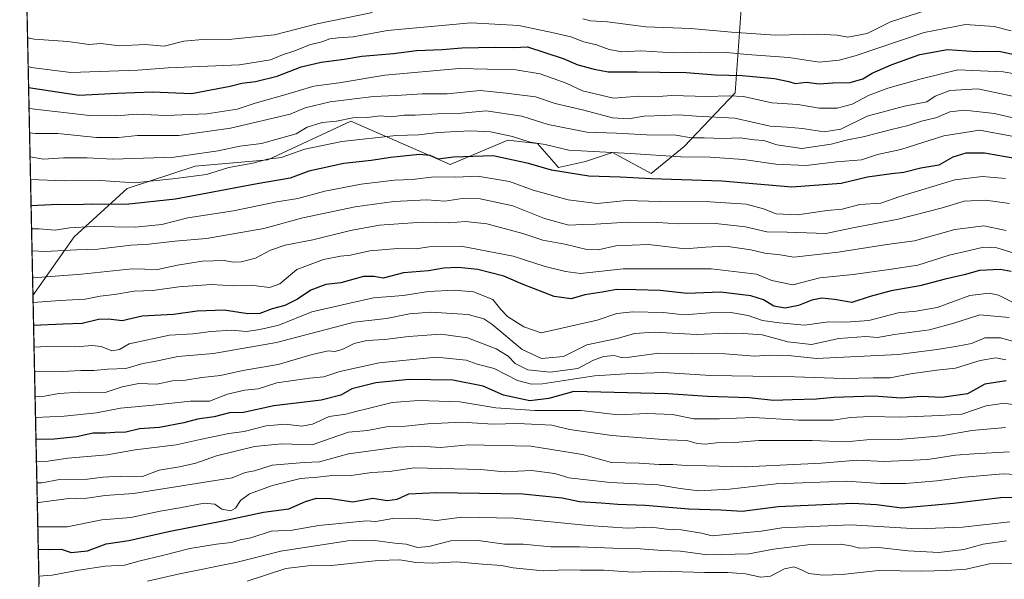
# Model space of a CAD drawing. Units: metres. Extents: x 645166 to 648647, y 4720700 to 4723086.
# Drawn here: x 645175 to 645485, y 4722260 to 4722436 of the extents above; entities that cross this region are included whole.
import ezdxf

# ---------------------------------------------------------------- set-up
doc = ezdxf.new("R2010")
doc.units = ezdxf.units.M
doc.header["$MEASUREMENT"] = 0
for name, color, linetype, lineweight in [('Arbolado forestal CxS', 92, 'Continuous', 0), ('Curva de nivel maestra', 36, 'Continuous', 30), ('Curva de nivel normal', 36, 'Continuous', 0), ('Municipio CxS', 142, 'Continuous', 0)]:
    doc.layers.add(name, color=color, linetype=linetype, lineweight=lineweight)

# ---------------------------------------------------------------- blocks, each defined once
blk = doc.blocks.new('*U159')
at = {"layer": 'Arbolado forestal CxS', "color": 92, "linetype": 'Continuous', "lineweight": 0}
for points in [[(645191.02, 4722494.8, 1072.48), (645176.41, 4722498.24, 1072.63), (645175.35, 4722549.11, 1101.58), (645187.8, 4722537.71, 1098.17), (645197.61, 4722527.72, 1092.97), (645201.37, 4722510.79, 1077.52), (645191.02, 4722494.8, 1072.48)], [(645179.53, 4722349.65, 979.1), (645176.68, 4722485.45, 1064.83), (645191.96, 4722481.63, 1063.29), (645209.83, 4722472.22, 1058.6), (645225.82, 4722473.16, 1060.12), (645234.28, 4722491.98, 1068.57), (645244.62, 4722496.68, 1068.67), (645273.3, 4722488.68, 1062.06), (645280.82, 4722494.33, 1067.38), (645296.34, 4722491.98, 1065.27), (645316.08, 4722476.93, 1054.17), (645332.54, 4722477.4, 1055.93), (645341, 4722469.87, 1052.63), (645345.23, 4722453.41, 1042.68), (645351.35, 4722439.77, 1034.9), (645364.51, 4722450.12, 1043.31), (645378.61, 4722448.24, 1043.32), (645394.6, 4722443.53, 1040.64), (645402.12, 4722439.77, 1038.12), (645400.24, 4722413.43, 1018.49), (645384.26, 4722396.5, 1004.7), (645373.91, 4722388.04, 998.61), (645361.69, 4722394.62, 1002.79), (645353.23, 4722391.8, 1000.88), (645344.76, 4722389.92, 999.3), (645338.18, 4722397.44, 1003.42), (645337.14, 4722397.55, 1003.32), (645328.82, 4722398.46, 1002.27), (645310.63, 4722390.89, 995.28), (645299.14, 4722395.9, 998.88), (645279.41, 4722404.5, 1006.19), (645253.38, 4722392.28, 1001.49), (645230.56, 4722390.29, 1003.92), (645209.18, 4722383.27, 1001.01), (645192.49, 4722368.12, 990.35), (645179.53, 4722349.65, 979.1)]]:
    blk.add_polyline3d(points, close=True, dxfattribs=at)
blk = doc.blocks.new('*U165')
at = {"layer": 'Arbolado forestal CxS', "color": 92, "linetype": 'Continuous', "lineweight": 0}
for points in [[(645176.41, 4722498.24, 1072.63), (645191.02, 4722494.8, 1072.48), (645201.37, 4722510.79, 1077.52), (645197.61, 4722527.72, 1092.97)], [(645176.68, 4722485.45, 1064.83), (645191.96, 4722481.63, 1063.29), (645209.83, 4722472.22, 1058.6), (645225.82, 4722473.16, 1060.12), (645234.28, 4722491.98, 1068.57), (645244.62, 4722496.68, 1068.67), (645273.3, 4722488.68, 1062.06), (645280.82, 4722494.33, 1067.38), (645296.34, 4722491.98, 1065.27), (645316.08, 4722476.93, 1054.17), (645332.54, 4722477.4, 1055.93), (645341, 4722469.87, 1052.63), (645345.23, 4722453.41, 1042.68), (645351.35, 4722439.77, 1034.9), (645364.51, 4722450.12, 1043.31), (645378.61, 4722448.24, 1043.32), (645394.6, 4722443.53, 1040.64), (645402.12, 4722439.77, 1038.12), (645400.24, 4722413.43, 1018.49), (645384.26, 4722396.5, 1004.7), (645373.91, 4722388.04, 998.61), (645361.69, 4722394.62, 1002.79), (645353.23, 4722391.8, 1000.88), (645344.76, 4722389.92, 999.3), (645338.18, 4722397.44, 1003.42), (645337.14, 4722397.55, 1003.32), (645328.82, 4722398.46, 1002.27), (645310.63, 4722390.89, 995.28), (645299.14, 4722395.9, 998.88), (645279.41, 4722404.5, 1006.19), (645253.38, 4722392.28, 1001.49), (645230.56, 4722390.29, 1003.92), (645209.18, 4722383.27, 1001.01), (645192.49, 4722368.12, 990.35), (645179.53, 4722349.65, 979.1)]]:
    blk.add_polyline3d(points, dxfattribs=at)
blk = doc.blocks.new('*U173')
at = {"layer": 'Arbolado forestal CxS', "color": 92, "linetype": 'Continuous', "lineweight": 0}
for points in [[(645176.41, 4722498.24, 1072.63), (645191.02, 4722494.8, 1072.48), (645201.37, 4722510.79, 1077.52), (645197.61, 4722527.72, 1092.97)], [(645176.68, 4722485.45, 1064.83), (645191.96, 4722481.63, 1063.29), (645209.83, 4722472.22, 1058.6), (645225.82, 4722473.16, 1060.12), (645234.28, 4722491.98, 1068.57), (645244.62, 4722496.68, 1068.67), (645273.3, 4722488.68, 1062.06), (645280.82, 4722494.33, 1067.38), (645296.34, 4722491.98, 1065.27), (645316.08, 4722476.93, 1054.17), (645332.54, 4722477.4, 1055.93), (645341, 4722469.87, 1052.63), (645345.23, 4722453.41, 1042.68), (645351.35, 4722439.77, 1034.9), (645364.51, 4722450.12, 1043.31), (645378.61, 4722448.24, 1043.32), (645394.6, 4722443.53, 1040.64), (645402.12, 4722439.77, 1038.12), (645400.24, 4722413.43, 1018.49), (645384.26, 4722396.5, 1004.7), (645373.91, 4722388.04, 998.61), (645361.69, 4722394.62, 1002.79), (645353.23, 4722391.8, 1000.88), (645344.76, 4722389.92, 999.3), (645338.18, 4722397.44, 1003.42), (645337.14, 4722397.55, 1003.32), (645328.82, 4722398.46, 1002.27), (645310.63, 4722390.89, 995.28), (645299.14, 4722395.9, 998.88), (645279.41, 4722404.5, 1006.19), (645253.38, 4722392.28, 1001.49), (645230.56, 4722390.29, 1003.92), (645209.18, 4722383.27, 1001.01), (645192.49, 4722368.12, 990.35), (645179.53, 4722349.65, 979.1)]]:
    blk.add_polyline3d(points, dxfattribs=at)
blk = doc.blocks.new('*U177')
at = {"layer": 'Curva de nivel normal', "color": 36, "linetype": 'Continuous', "lineweight": 0}
blk.add_polyline3d([(645485.27, 4722386.42, 995), (645478.06, 4722387.12, 995), (645469.34, 4722386.04, 995), (645452, 4722380.75, 995), (645446.08, 4722378.66, 995), (645439.44, 4722378.25, 995), (645433.89, 4722376.79, 995), (645429.16, 4722376.35, 995), (645419.84, 4722375.02, 995), (645413.16, 4722375.32, 995), (645409.17, 4722376.92, 995), (645403.75, 4722378.37, 995), (645392.39, 4722379.13, 995), (645376.48, 4722379.22, 995), (645366.16, 4722379.57, 995), (645356.84, 4722378.64, 995), (645347.74, 4722379.76, 995), (645336.76, 4722382.78, 995), (645329.35, 4722385.51, 995), (645319.29, 4722387.18, 995), (645312.41, 4722386.89, 995), (645305.6, 4722386.94, 995), (645298.81, 4722386.1, 995), (645293.22, 4722385.93, 995), (645282.66, 4722384.71, 995), (645271.23, 4722382.44, 995), (645262.83, 4722380.15, 995), (645256.18, 4722379.08, 995), (645242.57, 4722376.29, 995), (645228.25, 4722374.13, 995), (645220.08, 4722372.03, 995), (645211.6, 4722371.1, 995), (645198.42, 4722371.36, 995), (645191, 4722370.89, 995), (645186.46, 4722370.22, 995), (645181.44, 4722370.66, 995), (645179.09, 4722370.6, 995)], dxfattribs=at)
blk = doc.blocks.new('*U179')
at = {"layer": 'Curva de nivel normal', "color": 36, "linetype": 'Continuous', "lineweight": 0}
blk.add_polyline3d([(645178.76, 4722386.14, 1005), (645189.33, 4722385.72, 1005), (645200.67, 4722385.84, 1005), (645211.42, 4722385.05, 1005), (645224.31, 4722386.43, 1005), (645234.07, 4722387.72, 1005), (645241.1, 4722389.92, 1005), (645248.62, 4722391.24, 1005), (645253.29, 4722392.58, 1005), (645257.51, 4722393.07, 1005), (645265.02, 4722395.7, 1005), (645276.67, 4722398.1, 1005), (645293.67, 4722399.98, 1005), (645300.78, 4722400.16, 1005), (645306.79, 4722400.87, 1005), (645317.12, 4722401.39, 1005), (645323.34, 4722401.15, 1005), (645330.22, 4722399.62, 1005), (645335.86, 4722397.92, 1005), (645340.55, 4722397.15, 1005), (645348, 4722395.38, 1005), (645367.34, 4722394.3, 1005), (645383.17, 4722393.27, 1005), (645392.4, 4722393.14, 1005), (645402.85, 4722392.47, 1005), (645413.05, 4722391, 1005), (645422.54, 4722390.5, 1005), (645432.08, 4722391.64, 1005), (645439.95, 4722392.35, 1005), (645445, 4722394, 1005), (645452.37, 4722395.54, 1005), (645465.82, 4722399.82, 1005), (645477.11, 4722401.64, 1005), (645488.36, 4722399.55, 1005)], dxfattribs=at)
blk = doc.blocks.new('*U180')
at = {"layer": 'Curva de nivel normal', "color": 36, "linetype": 'Continuous', "lineweight": 0}
blk.add_polyline3d([(645178.61, 4722393.23, 1010), (645182.8, 4722392.55, 1010), (645189.11, 4722392.92, 1010), (645196.53, 4722392.94, 1010), (645204.59, 4722392.54, 1010), (645223.92, 4722393.2, 1010), (645237.75, 4722395.15, 1010), (645244.54, 4722396.63, 1010), (645251.35, 4722397.42, 1010), (645262.28, 4722400.48, 1010), (645265.67, 4722402.6, 1010), (645270.4, 4722404.02, 1010), (645274.92, 4722404.52, 1010), (645280.04, 4722405.52, 1010), (645284.63, 4722405.68, 1010), (645288.67, 4722406.14, 1010), (645292.11, 4722405.8, 1010), (645296.19, 4722406.36, 1010), (645299.67, 4722406.35, 1010), (645306.67, 4722406.8, 1010), (645314.34, 4722407.01, 1010), (645322, 4722407.68, 1010), (645333.21, 4722406.07, 1010), (645341.52, 4722403.45, 1010), (645353.67, 4722401.07, 1010), (645362.97, 4722400.72, 1010), (645372.42, 4722400.18, 1010), (645381.61, 4722400.06, 1010), (645386.54, 4722399.2, 1010), (645390.48, 4722399.25, 1010), (645396.42, 4722398.98, 1010), (645401.87, 4722399.22, 1010), (645406.29, 4722398.58, 1010), (645409.27, 4722398.37, 1010), (645413.4, 4722397.08, 1010), (645421.18, 4722395.9, 1010), (645430.44, 4722397.22, 1010), (645435.2, 4722398.48, 1010), (645440.54, 4722399.5, 1010), (645449.42, 4722401.85, 1010), (645454.66, 4722403.1, 1010), (645458.85, 4722404.5, 1010), (645463.62, 4722405.64, 1010), (645467.8, 4722407.38, 1010), (645472.35, 4722407.97, 1010), (645481.79, 4722406.86, 1010), (645489.36, 4722405.06, 1010)], dxfattribs=at)
blk = doc.blocks.new('*U181')
at = {"layer": 'Curva de nivel normal', "color": 36, "linetype": 'Continuous', "lineweight": 0}
blk.add_polyline3d([(645491.86, 4722411.42, 1015), (645476.51, 4722414.64, 1015), (645467.72, 4722414.09, 1015), (645463.12, 4722412.31, 1015), (645460.54, 4722410.52, 1015), (645453.5, 4722409.19, 1015), (645441.78, 4722406, 1015), (645433.44, 4722401.98, 1015), (645428.3, 4722401.1, 1015), (645421.41, 4722402.22, 1015), (645416.67, 4722402.59, 1015), (645411.32, 4722402.89, 1015), (645400.2, 4722405.46, 1015), (645388.07, 4722406.1, 1015), (645382.61, 4722406.48, 1015), (645378.08, 4722406.21, 1015), (645371.64, 4722406.03, 1015), (645366.74, 4722405.17, 1015), (645361.67, 4722405.52, 1015), (645352.67, 4722407.93, 1015), (645343.67, 4722410, 1015), (645337.48, 4722412.14, 1015), (645328.31, 4722413.29, 1015), (645320.09, 4722414.1, 1015), (645309.74, 4722413.09, 1015), (645302, 4722413.08, 1015), (645293.73, 4722412.5, 1015), (645286.62, 4722412.23, 1015), (645272.92, 4722410.6, 1015), (645265.05, 4722408.63, 1015), (645260.34, 4722406.7, 1015), (645241.67, 4722402.25, 1015), (645225.34, 4722399.94, 1015), (645212.36, 4722399.98, 1015), (645206.44, 4722399.36, 1015), (645199.53, 4722399.31, 1015), (645187.36, 4722400.64, 1015), (645180.37, 4722400.63, 1015), (645178.45, 4722400.86, 1015)], dxfattribs=at)
blk = doc.blocks.new('*U185')
at = {"layer": 'Curva de nivel normal', "color": 36, "linetype": 'Continuous', "lineweight": 0}
blk.add_polyline3d([(645179.41, 4722355.24, 985), (645179.6, 4722355.22, 985), (645194.76, 4722356.42, 985), (645210.67, 4722358.07, 985), (645218.67, 4722357.81, 985), (645225, 4722359.23, 985), (645232.67, 4722360.43, 985), (645239.62, 4722360.65, 985), (645242.44, 4722360.16, 985), (645244.95, 4722360.24, 985), (645249.44, 4722361.42, 985), (645254.22, 4722363.95, 985), (645258.78, 4722365.5, 985), (645267.54, 4722367.16, 985), (645279.34, 4722370.15, 985), (645288.47, 4722371.82, 985), (645301.88, 4722372.75, 985), (645310.27, 4722372.56, 985), (645315.52, 4722372.9, 985), (645322.23, 4722372.21, 985), (645333.5, 4722369.21, 985), (645339.82, 4722367.07, 985), (645346.77, 4722365.8, 985), (645353.67, 4722364.1, 985), (645357.18, 4722364, 985), (645362.71, 4722365.24, 985), (645373.03, 4722365.65, 985), (645384.6, 4722364.33, 985), (645390.91, 4722364.81, 985), (645397.29, 4722365.13, 985), (645405.24, 4722364.05, 985), (645409.6, 4722362.94, 985), (645414.41, 4722362.43, 985), (645418.67, 4722361.7, 985), (645432.67, 4722363.28, 985), (645448, 4722365.65, 985), (645456.67, 4722366.88, 985), (645469.31, 4722370.44, 985), (645478.48, 4722371.58, 985), (645485.5, 4722370.12, 985)], dxfattribs=at)
blk = doc.blocks.new('*U186')
at = {"layer": 'Curva de nivel normal', "color": 36, "linetype": 'Continuous', "lineweight": 0}
blk.add_polyline3d([(645490.98, 4722362.06, 980), (645482.58, 4722364.66, 980), (645478.36, 4722364.83, 980), (645473.9, 4722363.78, 980), (645467.56, 4722362.39, 980), (645457.69, 4722359.15, 980), (645449.4, 4722357.96, 980), (645437.35, 4722356.24, 980), (645426.94, 4722355.18, 980), (645418.44, 4722352.99, 980), (645411.78, 4722354.4, 980), (645407.03, 4722356.32, 980), (645392.69, 4722358, 980), (645365.06, 4722358.01, 980), (645351.64, 4722356.59, 980), (645346.94, 4722357.23, 980), (645340.49, 4722358.78, 980), (645330.45, 4722362.07, 980), (645314.14, 4722365.19, 980), (645303.94, 4722364.98, 980), (645299.96, 4722364.35, 980), (645294.19, 4722364.4, 980), (645285.39, 4722363.67, 980), (645279.34, 4722362.37, 980), (645276.19, 4722362.08, 980), (645270.9, 4722361.02, 980), (645262.46, 4722357.84, 980), (645257.16, 4722353.35, 980), (645253.85, 4722352.2, 980), (645248.06, 4722352.94, 980), (645242.52, 4722352.69, 980), (645235.67, 4722353.1, 980), (645225.34, 4722352.35, 980), (645217.18, 4722351.24, 980), (645211.38, 4722351, 980), (645205.18, 4722349.98, 980), (645200.65, 4722349.42, 980), (645195.94, 4722348.5, 980), (645187.98, 4722348.14, 980), (645179.57, 4722347.44, 980)], dxfattribs=at)
blk = doc.blocks.new('*U191')
at = {"layer": 'Curva de nivel normal', "color": 36, "linetype": 'Continuous', "lineweight": 0}
blk.add_polyline3d([(645215.51, 4722259.84, 915), (645225.63, 4722262.2, 915), (645243.28, 4722265.71, 915), (645257.42, 4722269.31, 915), (645278.48, 4722272.48, 915), (645287, 4722272.62, 915), (645293.28, 4722271.81, 915), (645296.88, 4722271.44, 915), (645300.42, 4722270.4, 915), (645304.02, 4722270.7, 915), (645310.88, 4722272.51, 915), (645319.49, 4722272.65, 915), (645327.79, 4722271.43, 915), (645333.67, 4722271.49, 915), (645342.34, 4722270.67, 915), (645351.29, 4722270.62, 915), (645361.8, 4722270.18, 915), (645370.45, 4722270.04, 915), (645377.31, 4722269.48, 915), (645383.07, 4722269.24, 915), (645391.62, 4722268.13, 915), (645404.54, 4722268.42, 915), (645412.33, 4722269.89, 915), (645424, 4722271.35, 915), (645433.34, 4722271.47, 915), (645436.67, 4722270.96, 915), (645439.34, 4722270.22, 915), (645445.34, 4722270.4, 915), (645454.67, 4722269.33, 915), (645464.34, 4722268.86, 915), (645472.2, 4722269.82, 915), (645478.26, 4722271.45, 915), (645485.6, 4722272.56, 915)], dxfattribs=at)
blk = doc.blocks.new('*U192')
at = {"layer": 'Curva de nivel normal', "color": 36, "linetype": 'Continuous', "lineweight": 0}
blk.add_polyline3d([(645492.42, 4722345.14, 970), (645483.02, 4722349.73, 970), (645480.12, 4722350.37, 970), (645474.08, 4722349.62, 970), (645463.73, 4722345.93, 970), (645457.16, 4722344.69, 970), (645451.52, 4722344.19, 970), (645442.25, 4722341.77, 970), (645435.07, 4722341.25, 970), (645429.61, 4722341.37, 970), (645422.06, 4722340.34, 970), (645414.26, 4722341.09, 970), (645408.84, 4722341.84, 970), (645404.38, 4722343.39, 970), (645398.86, 4722344.36, 970), (645392.26, 4722344.22, 970), (645384.26, 4722343.55, 970), (645377.64, 4722344.32, 970), (645368.15, 4722344.58, 970), (645363.09, 4722343.97, 970), (645356.9, 4722341.88, 970), (645339.3, 4722337.92, 970), (645333.81, 4722339.76, 970), (645328.72, 4722343.1, 970), (645326.61, 4722345.26, 970), (645324.06, 4722348.44, 970), (645318, 4722350.81, 970), (645311.96, 4722351.35, 970), (645303.88, 4722350.9, 970), (645295.94, 4722349.71, 970), (645286.55, 4722348.88, 970), (645279.14, 4722347.28, 970), (645267.21, 4722344.55, 970), (645256.83, 4722340.38, 970), (645250.88, 4722338.98, 970), (645246.67, 4722338.34, 970), (645242.03, 4722338.78, 970), (645235.44, 4722338.37, 970), (645229.91, 4722337.61, 970), (645222.41, 4722337.22, 970), (645209.78, 4722334.43, 970), (645206.72, 4722332.73, 970), (645204.34, 4722332.31, 970), (645201, 4722333.58, 970), (645198.18, 4722333.93, 970), (645193.03, 4722333.57, 970), (645183.89, 4722333.67, 970), (645179.87, 4722333.45, 970)], dxfattribs=at)
blk = doc.blocks.new('*U193')
at = {"layer": 'Curva de nivel normal', "color": 36, "linetype": 'Continuous', "lineweight": 0}
blk.add_polyline3d([(645490.56, 4722293.26, 930), (645484.56, 4722293.64, 930), (645472.34, 4722292.56, 930), (645463.7, 4722291.35, 930), (645453.8, 4722290.58, 930), (645445.94, 4722290.56, 930), (645435.3, 4722291.27, 930), (645413.12, 4722290.43, 930), (645398.49, 4722288.78, 930), (645388.9, 4722288.27, 930), (645382.97, 4722288.94, 930), (645376.08, 4722290.13, 930), (645360.96, 4722290.9, 930), (645348.03, 4722292.31, 930), (645343.58, 4722293.65, 930), (645336.24, 4722294.59, 930), (645327.67, 4722294.26, 930), (645320.34, 4722294.99, 930), (645299.41, 4722295.43, 930), (645291.6, 4722294.35, 930), (645286.05, 4722294.02, 930), (645279.53, 4722293.04, 930), (645274.37, 4722293.14, 930), (645268.96, 4722292.5, 930), (645263.61, 4722292.1, 930), (645254.8, 4722289.94, 930), (645247.62, 4722287.3, 930), (645244.73, 4722285.25, 930), (645243.17, 4722282.76, 930), (645241.77, 4722282, 930), (645238.88, 4722282.52, 930), (645236.66, 4722284.1, 930), (645233.34, 4722284.38, 930), (645225.67, 4722282.94, 930), (645219.51, 4722281.89, 930), (645210.28, 4722279.91, 930), (645201.22, 4722279.14, 930), (645190.26, 4722276.9, 930), (645181.05, 4722276.89, 930)], dxfattribs=at)
blk = doc.blocks.new('*U196')
at = {"layer": 'Curva de nivel normal', "color": 36, "linetype": 'Continuous', "lineweight": 0}
blk.add_polyline3d([(645486.57, 4722278.52, 920), (645471.71, 4722276.8, 920), (645457.6, 4722276.26, 920), (645436.61, 4722277.57, 920), (645414.9, 4722276.57, 920), (645408.48, 4722275.53, 920), (645398.47, 4722274.66, 920), (645393.07, 4722274.1, 920), (645389.67, 4722274.94, 920), (645383.34, 4722275.94, 920), (645378.67, 4722276.21, 920), (645374, 4722276.77, 920), (645366.43, 4722276.54, 920), (645354.04, 4722277.34, 920), (645330.71, 4722279.68, 920), (645314.32, 4722280.01, 920), (645306.34, 4722278.96, 920), (645299, 4722279.62, 920), (645292.67, 4722279.54, 920), (645287.34, 4722278.6, 920), (645284.34, 4722278.77, 920), (645269.34, 4722277.34, 920), (645261, 4722275.86, 920), (645254.42, 4722275.61, 920), (645247.98, 4722273.42, 920), (645244.66, 4722272.79, 920), (645241.9, 4722271.98, 920), (645237.22, 4722271.5, 920), (645228.81, 4722270.1, 920), (645220.28, 4722267.9, 920), (645213.26, 4722266.26, 920), (645208.34, 4722264.9, 920), (645202.2, 4722264.56, 920), (645193.95, 4722263.33, 920), (645185.58, 4722261.76, 920), (645181.37, 4722261.41, 920)], dxfattribs=at)
blk = doc.blocks.new('*U204')
at = {"layer": 'Curva de nivel normal', "color": 36, "linetype": 'Continuous', "lineweight": 0}
blk.add_polyline3d([(645180.62, 4722297.55, 945), (645183.56, 4722297.52, 945), (645190.48, 4722298.55, 945), (645202.82, 4722299.54, 945), (645211.62, 4722301.15, 945), (645224.51, 4722302.72, 945), (645232.09, 4722304.42, 945), (645241.05, 4722306.24, 945), (645245.88, 4722306.9, 945), (645252.83, 4722308.65, 945), (645258.8, 4722309.23, 945), (645264.06, 4722308.61, 945), (645267.35, 4722309.19, 945), (645272.65, 4722311.58, 945), (645277.92, 4722312.37, 945), (645280.98, 4722313.24, 945), (645285.34, 4722314.19, 945), (645292.42, 4722316.06, 945), (645300.67, 4722316.7, 945), (645313.75, 4722316.21, 945), (645325, 4722314.35, 945), (645337.34, 4722313.49, 945), (645351.87, 4722313.49, 945), (645363.46, 4722312.14, 945), (645372.57, 4722312.57, 945), (645380.53, 4722312.25, 945), (645387.3, 4722310.92, 945), (645395.31, 4722310.84, 945), (645406.02, 4722311.3, 945), (645420.23, 4722310.43, 945), (645431.07, 4722310.45, 945), (645436.58, 4722311.3, 945), (645442.65, 4722311.59, 945), (645451.91, 4722311.36, 945), (645464.64, 4722311.93, 945), (645471.54, 4722312.32, 945), (645479.19, 4722314.97, 945), (645484.88, 4722315.79, 945), (645490.67, 4722314.88, 945)], dxfattribs=at)
blk = doc.blocks.new('*U207')
at = {"layer": 'Curva de nivel normal', "color": 36, "linetype": 'Continuous', "lineweight": 0}
blk.add_polyline3d([(645178.3, 4722408.45, 1020), (645197.26, 4722406.21, 1020), (645205.91, 4722406.11, 1020), (645212.08, 4722406.7, 1020), (645221.33, 4722406.28, 1020), (645234.13, 4722406.74, 1020), (645243.68, 4722408.25, 1020), (645249.34, 4722410.12, 1020), (645257.94, 4722412.57, 1020), (645267.83, 4722415.52, 1020), (645275.79, 4722416.56, 1020), (645290.16, 4722418.97, 1020), (645313.46, 4722421, 1020), (645331.34, 4722420.57, 1020), (645338.96, 4722419.36, 1020), (645347.18, 4722416.39, 1020), (645352.31, 4722414, 1020), (645362.01, 4722411.68, 1020), (645370, 4722412.3, 1020), (645374.67, 4722412.08, 1020), (645380.34, 4722412.55, 1020), (645391.34, 4722412.25, 1020), (645398.36, 4722412.46, 1020), (645402.92, 4722412.26, 1020), (645411.84, 4722410.2, 1020), (645420, 4722409.74, 1020), (645426.67, 4722408.59, 1020), (645432.34, 4722408.61, 1020), (645437, 4722409.86, 1020), (645442.4, 4722412.65, 1020), (645448.28, 4722414.89, 1020), (645458.74, 4722417.77, 1020), (645470.26, 4722420.58, 1020), (645484.49, 4722420.02, 1020), (645488.14, 4722419.4, 1020)], dxfattribs=at)
blk = doc.blocks.new('*U208')
at = {"layer": 'Curva de nivel normal', "color": 36, "linetype": 'Continuous', "lineweight": 0}
blk.add_polyline3d([(645486.48, 4722300.46, 935), (645475.26, 4722299.88, 935), (645469.53, 4722299.48, 935), (645460.86, 4722298.15, 935), (645447.14, 4722297.42, 935), (645438.6, 4722297.85, 935), (645427.37, 4722296.98, 935), (645403.47, 4722295.76, 935), (645391.2, 4722296.15, 935), (645384.89, 4722296.25, 935), (645380.64, 4722296.54, 935), (645376.34, 4722296.49, 935), (645370.04, 4722296.9, 935), (645361.36, 4722297.13, 935), (645352.33, 4722299.62, 935), (645336.02, 4722302.3, 935), (645316.42, 4722302.71, 935), (645307.64, 4722301.92, 935), (645301.34, 4722302.3, 935), (645294.08, 4722302, 935), (645278.74, 4722299.9, 935), (645269.56, 4722297.33, 935), (645264.78, 4722297.12, 935), (645254.71, 4722296.35, 935), (645249.2, 4722294.58, 935), (645246.23, 4722294.02, 935), (645242.14, 4722292.29, 935), (645211.13, 4722287.42, 935), (645202.26, 4722286.77, 935), (645196.45, 4722285.95, 935), (645190, 4722285.76, 935), (645181.34, 4722284.61, 935), (645180.89, 4722284.56, 935)], dxfattribs=at)
blk = doc.blocks.new('*U212')
at = {"layer": 'Curva de nivel normal', "color": 36, "linetype": 'Continuous', "lineweight": 0}
blk.add_polyline3d([(645178.02, 4722421.64, 1030), (645179, 4722421.39, 1030), (645191.38, 4722419.8, 1030), (645212.54, 4722420.54, 1030), (645221.98, 4722421.24, 1030), (645244.5, 4722422.22, 1030), (645254.21, 4722423.76, 1030), (645258, 4722425.36, 1030), (645261.85, 4722426.59, 1030), (645266.5, 4722428.49, 1030), (645270.36, 4722429.38, 1030), (645272.87, 4722430.32, 1030), (645275.42, 4722430.71, 1030), (645280.16, 4722430.97, 1030), (645291.02, 4722432.98, 1030), (645317.16, 4722435.39, 1030), (645332.3, 4722434.58, 1030), (645343.13, 4722432.23, 1030), (645348.59, 4722430.96, 1030), (645352.67, 4722429.46, 1030), (645356.67, 4722428.43, 1030), (645360.62, 4722427, 1030), (645364.6, 4722426.31, 1030), (645370.64, 4722426.59, 1030), (645380.97, 4722425.93, 1030), (645389.21, 4722426.19, 1030), (645397.5, 4722426.12, 1030), (645404.05, 4722425.43, 1030), (645417.18, 4722424.54, 1030), (645426.67, 4722423.05, 1030), (645432.99, 4722423.63, 1030), (645438, 4722425.03, 1030), (645459.67, 4722432.31, 1030), (645472.66, 4722434.82, 1030), (645481.65, 4722434.26, 1030), (645487, 4722432.83, 1030)], dxfattribs=at)
blk = doc.blocks.new('*U213')
at = {"layer": 'Curva de nivel normal', "color": 36, "linetype": 'Continuous', "lineweight": 0}
blk.add_polyline3d([(645496.88, 4722332.68, 960), (645483.7, 4722336.37, 960), (645478.76, 4722336.31, 960), (645474.61, 4722334.6, 960), (645470.14, 4722333.75, 960), (645463.78, 4722332.73, 960), (645451.51, 4722331.13, 960), (645425.84, 4722329.89, 960), (645417, 4722330.8, 960), (645411, 4722330.89, 960), (645406.34, 4722330.56, 960), (645397, 4722331.28, 960), (645376.28, 4722331.55, 960), (645367.05, 4722330.29, 960), (645364.39, 4722330.13, 960), (645362.28, 4722330.78, 960), (645358.9, 4722330.52, 960), (645355.78, 4722329.28, 960), (645350.76, 4722326.68, 960), (645342.09, 4722325.53, 960), (645335.06, 4722326.32, 960), (645331.14, 4722328.32, 960), (645328.95, 4722330.57, 960), (645325.17, 4722332.9, 960), (645316.09, 4722336.32, 960), (645307.78, 4722337.49, 960), (645297.55, 4722336.8, 960), (645290.11, 4722335.82, 960), (645284.5, 4722335.55, 960), (645280.51, 4722334.57, 960), (645276.69, 4722332.66, 960), (645274.39, 4722332.1, 960), (645272.28, 4722332.23, 960), (645267.34, 4722331.09, 960), (645256.64, 4722327.95, 960), (645245.54, 4722326.03, 960), (645238.52, 4722324.47, 960), (645232.6, 4722323.89, 960), (645227.45, 4722323.07, 960), (645223.41, 4722322.87, 960), (645218.5, 4722321.83, 960), (645212.81, 4722321.99, 960), (645207.61, 4722320.91, 960), (645202.24, 4722319.2, 960), (645194.28, 4722319.24, 960), (645187.68, 4722318.86, 960), (645183.11, 4722317.98, 960), (645180.29, 4722317.79, 960), (645180.19448, 4722317.752371, 960)], dxfattribs=at)
blk = doc.blocks.new('*U218')
at = {"layer": 'Curva de nivel normal', "color": 36, "linetype": 'Continuous', "lineweight": 0}
blk.add_polyline3d([(645485.21, 4722308.12, 940), (645474.63, 4722307.18, 940), (645465.16, 4722305.52, 940), (645451.71, 4722304.35, 940), (645441.66, 4722304.24, 940), (645435.06, 4722303.67, 940), (645424.51, 4722304.09, 940), (645407.67, 4722304.06, 940), (645400.2, 4722303.47, 940), (645394.44, 4722303.3, 940), (645390.86, 4722302.91, 940), (645388.36, 4722303.15, 940), (645385.04, 4722304.1, 940), (645379.02, 4722304.31, 940), (645361.47, 4722305.64, 940), (645348.22, 4722307.54, 940), (645342.67, 4722308.88, 940), (645331.9, 4722309.39, 940), (645324.22, 4722309.26, 940), (645314.31, 4722309.88, 940), (645303.66, 4722309.31, 940), (645296.67, 4722308.54, 940), (645290.67, 4722308.4, 940), (645284.67, 4722307.22, 940), (645278.67, 4722306.71, 940), (645273, 4722304.75, 940), (645267.34, 4722302.67, 940), (645257.67, 4722303.06, 940), (645249.13, 4722302.14, 940), (645237.19, 4722299.28, 940), (645230.69, 4722296.99, 940), (645225.58, 4722295.78, 940), (645219.23, 4722294.79, 940), (645214, 4722292.79, 940), (645207.06, 4722292.86, 940), (645201.46, 4722292.55, 940), (645196.64, 4722291.9, 940), (645187.9, 4722291.77, 940), (645182.34, 4722290.8, 940), (645180.759569, 4722290.770404, 940)], dxfattribs=at)
blk = doc.blocks.new('*U221')
at = {"layer": 'Curva de nivel normal', "color": 36, "linetype": 'Continuous', "lineweight": 0}
blk.add_polyline3d([(645180.03, 4722325.82, 965), (645188.82, 4722325.78, 965), (645194.57, 4722326.12, 965), (645198.68, 4722326.09, 965), (645203, 4722326.45, 965), (645208.67, 4722326.66, 965), (645214.03, 4722328.25, 965), (645217.77, 4722328.9, 965), (645225.03, 4722330.5, 965), (645236.26, 4722331.42, 965), (645256.04, 4722334.89, 965), (645280.52, 4722341.28, 965), (645290.7, 4722342.45, 965), (645297.93, 4722343.95, 965), (645304.59, 4722344.41, 965), (645316.29, 4722343.67, 965), (645321.31, 4722342.3, 965), (645323.73, 4722340.66, 965), (645333.29, 4722332.68, 965), (645339.34, 4722329.9, 965), (645346.34, 4722330.52, 965), (645353.63, 4722334.17, 965), (645363.16, 4722336.14, 965), (645368.63, 4722337.68, 965), (645374.8, 4722338.1, 965), (645388.12, 4722337.43, 965), (645397.61, 4722337.77, 965), (645402.88, 4722337.67, 965), (645408.81, 4722337.3, 965), (645416.83, 4722335.12, 965), (645424.25, 4722334.26, 965), (645432.88, 4722336.19, 965), (645441.34, 4722336.74, 965), (645445, 4722336.46, 965), (645450.34, 4722337.39, 965), (645461.34, 4722338.82, 965), (645469.04, 4722340.95, 965), (645477.21, 4722343.55, 965), (645486.36, 4722342.78, 965)], dxfattribs=at)
blk = doc.blocks.new('*U224')
at = {"layer": 'Curva de nivel normal', "color": 36, "linetype": 'Continuous', "lineweight": 0}
blk.add_polyline3d([(645246.89, 4722259.8, 910), (645259, 4722263.86, 910), (645266, 4722264.7, 910), (645273.34, 4722264.82, 910), (645288, 4722266.38, 910), (645294.88, 4722266.6, 910), (645299.86, 4722265.73, 910), (645305.22, 4722265.5, 910), (645312.8, 4722265.91, 910), (645320.86, 4722265.15, 910), (645326.86, 4722264.81, 910), (645330.48, 4722264.02, 910), (645339.9, 4722263.1, 910), (645346.98, 4722263.4, 910), (645351.56, 4722263.28, 910), (645359, 4722263.28, 910), (645367.98, 4722262.64, 910), (645376.66, 4722262.94, 910), (645390.66, 4722262.53, 910), (645398, 4722262.62, 910), (645400.71, 4722262.34, 910), (645403.56, 4722262.16, 910), (645408.33, 4722261.05, 910), (645411.35, 4722261.42, 910), (645415.76, 4722263.77, 910), (645418.78, 4722264.34, 910), (645421.34, 4722263.34, 910), (645423.39, 4722262.29, 910), (645427.86, 4722261.69, 910), (645433.88, 4722261.95, 910), (645445.34, 4722263.24, 910), (645459, 4722262.96, 910), (645466.67, 4722263.22, 910), (645472.91, 4722263.6, 910), (645480.22, 4722265.31, 910), (645487.56, 4722265.53, 910)], dxfattribs=at)
blk = doc.blocks.new('*U225')
at = {"layer": 'Curva de nivel normal', "color": 36, "linetype": 'Continuous', "lineweight": 0}
blk.add_polyline3d([(645179.23, 4722363.74, 990), (645183.34, 4722363.51, 990), (645193.25, 4722364.03, 990), (645199.94, 4722364.23, 990), (645210.36, 4722365.52, 990), (645215.95, 4722365.83, 990), (645224.12, 4722366.7, 990), (645234.12, 4722367.61, 990), (645252.06, 4722370.73, 990), (645264.38, 4722374.09, 990), (645280.76, 4722377.56, 990), (645292.96, 4722379.27, 990), (645303.34, 4722379.71, 990), (645309.03, 4722379.32, 990), (645314.47, 4722380.19, 990), (645320.1, 4722380.07, 990), (645330.35, 4722377.88, 990), (645340.34, 4722373.85, 990), (645348, 4722371.79, 990), (645352.34, 4722372, 990), (645356.34, 4722372.12, 990), (645366.41, 4722372.74, 990), (645375.98, 4722372.66, 990), (645382.46, 4722372.22, 990), (645394.05, 4722372.29, 990), (645403.53, 4722371.3, 990), (645410.21, 4722369.69, 990), (645416.67, 4722369.55, 990), (645428.77, 4722369.19, 990), (645437.26, 4722370.92, 990), (645451.48, 4722373.63, 990), (645465.07, 4722377.14, 990), (645472.24, 4722379.32, 990), (645478.95, 4722379.66, 990), (645486.56, 4722378.54, 990)], dxfattribs=at)
blk = doc.blocks.new('*U226')
at = {"layer": 'Curva de nivel normal', "color": 36, "linetype": 'Continuous', "lineweight": 0}
for points in [[(645177.83, 4722430.65, 1035), (645179.91, 4722430.28, 1035), (645190.52, 4722429.48, 1035), (645195.01, 4722428.95, 1035), (645197.12, 4722428.55, 1035), (645200.89, 4722428.92, 1035), (645206.7, 4722428.18, 1035), (645214.8, 4722428.59, 1035), (645220.81, 4722428.05, 1035), (645227, 4722429.59, 1035), (645234, 4722430.22, 1035), (645241, 4722430.15, 1035), (645255.45, 4722431.66, 1035), (645268.91, 4722435.04, 1035), (645286.28, 4722438.61, 1035)], [(645352.34, 4722436.62, 1035), (645354.76, 4722436.03, 1035), (645360.17, 4722435.74, 1035), (645372.22, 4722434.16, 1035), (645386.36, 4722433.65, 1035), (645399.13, 4722432.42, 1035), (645412.93, 4722431.51, 1035), (645426.16, 4722431.81, 1035), (645432.34, 4722431.48, 1035), (645435.72, 4722430.89, 1035), (645441.82, 4722432.05, 1035), (645449.08, 4722435.75, 1035), (645460.52, 4722439.43, 1035)]]:
    blk.add_polyline3d(points, dxfattribs=at)
blk = doc.blocks.new('*U227')
at = {"layer": 'Curva de nivel normal', "color": 36, "linetype": 'Continuous', "lineweight": 0}
blk.add_polyline3d([(645485.34, 4722329.46, 955), (645482.24, 4722330.11, 955), (645477.29, 4722329.24, 955), (645469.58, 4722326.81, 955), (645463.67, 4722326.22, 955), (645455.34, 4722325.04, 955), (645449, 4722323.77, 955), (645443.67, 4722323.77, 955), (645434.34, 4722323.6, 955), (645419, 4722324.14, 955), (645392.6, 4722324.52, 955), (645377.7, 4722325.41, 955), (645365.93, 4722325.07, 955), (645356, 4722324.43, 955), (645339.68, 4722321.94, 955), (645336.21, 4722321.75, 955), (645331.89, 4722322.96, 955), (645324.46, 4722326.69, 955), (645319.2, 4722328.07, 955), (645315.67, 4722329.3, 955), (645306.34, 4722330.24, 955), (645288.34, 4722328.47, 955), (645276, 4722325.8, 955), (645270.96, 4722324.04, 955), (645266.5, 4722323.68, 955), (645256.22, 4722322.18, 955), (645250.35, 4722320.3, 955), (645246.13, 4722319.87, 955), (645240.64, 4722318.62, 955), (645235, 4722316.43, 955), (645229, 4722316.44, 955), (645217.34, 4722315.22, 955), (645207.03, 4722314.26, 955), (645199.45, 4722312.81, 955), (645189.34, 4722311.75, 955), (645180.33, 4722311.34, 955)], dxfattribs=at)
blk = doc.blocks.new('*U231')
at = {"layer": 'Curva de nivel maestra', "color": 36, "linetype": 'Continuous', "lineweight": 30}
blk.add_polyline3d([(645487.08, 4722357.21, 975), (645483.6, 4722357.87, 975), (645477.06, 4722357.57, 975), (645472.27, 4722356.15, 975), (645466.34, 4722354.83, 975), (645458.34, 4722352.68, 975), (645449.34, 4722351.16, 975), (645442.71, 4722349.36, 975), (645436.91, 4722347.42, 975), (645431.48, 4722348.43, 975), (645427.49, 4722348.83, 975), (645424.35, 4722348.24, 975), (645420.18, 4722346.52, 975), (645415.95, 4722345.66, 975), (645412.38, 4722346.34, 975), (645409.14, 4722348.28, 975), (645405.21, 4722349.55, 975), (645395.64, 4722350.66, 975), (645385.16, 4722350.24, 975), (645376.67, 4722351.26, 975), (645369, 4722351.41, 975), (645363.05, 4722351.52, 975), (645358.5, 4722350.71, 975), (645352.97, 4722349.92, 975), (645348.7, 4722348.62, 975), (645343.41, 4722349.36, 975), (645333.62, 4722353.13, 975), (645327.56, 4722355.72, 975), (645319.35, 4722357.86, 975), (645313.19, 4722358.5, 975), (645308.72, 4722358.24, 975), (645303.82, 4722357.4, 975), (645295.98, 4722356.76, 975), (645289.6, 4722355.15, 975), (645286.68, 4722355.67, 975), (645283.4, 4722355.61, 975), (645276.31, 4722353.6, 975), (645271.6, 4722353.09, 975), (645266.87, 4722351.33, 975), (645262.64, 4722348.49, 975), (645258.66, 4722346.49, 975), (645254.67, 4722345.52, 975), (645250.89, 4722344.05, 975), (645247.06, 4722343.92, 975), (645239.6, 4722345, 975), (645231.18, 4722344.73, 975), (645223.67, 4722343.65, 975), (645213.81, 4722343.12, 975), (645207.57, 4722341.74, 975), (645203.25, 4722342.21, 975), (645200.11, 4722342.09, 975), (645195.02, 4722340.88, 975), (645189, 4722340.63, 975), (645179.72, 4722340.27, 975)], dxfattribs=at)
blk = doc.blocks.new('*U235')
at = {"layer": 'Curva de nivel maestra', "color": 36, "linetype": 'Continuous', "lineweight": 30}
blk.add_polyline3d([(645485.5, 4722322.88, 950), (645478.72, 4722321.78, 950), (645473.26, 4722318.77, 950), (645465.26, 4722317.54, 950), (645458.76, 4722317.86, 950), (645452.41, 4722317.36, 950), (645443.86, 4722318.04, 950), (645431.34, 4722317.62, 950), (645425.79, 4722317.06, 950), (645418.16, 4722316.87, 950), (645412.37, 4722316.6, 950), (645404.65, 4722317.48, 950), (645391.58, 4722317.87, 950), (645379.1, 4722318.72, 950), (645349.56, 4722319.52, 950), (645341.67, 4722317.26, 950), (645335.73, 4722316.56, 950), (645327.44, 4722318.37, 950), (645321.04, 4722321.16, 950), (645311.52, 4722323.03, 950), (645297.74, 4722323.3, 950), (645287.27, 4722322.17, 950), (645279.76, 4722320.3, 950), (645276.34, 4722318.33, 950), (645270.16, 4722316.78, 950), (645255.28, 4722314.98, 950), (645245.66, 4722312.89, 950), (645241.33, 4722312.75, 950), (645236.5, 4722311.48, 950), (645231.25, 4722310.73, 950), (645226.98, 4722309.6, 950), (645219.25, 4722308.13, 950), (645213, 4722307.76, 950), (645208.74, 4722306.67, 950), (645205.28, 4722306.57, 950), (645202.32, 4722306.35, 950), (645198.46, 4722306.38, 950), (645193.24, 4722305.26, 950), (645186.15, 4722304.47, 950), (645180.48, 4722304.34, 950)], dxfattribs=at)
blk = doc.blocks.new('*U237')
at = {"layer": 'Curva de nivel maestra', "color": 36, "linetype": 'Continuous', "lineweight": 30}
blk.add_polyline3d([(645178.16, 4722415.07, 1025), (645194.05, 4722412.67, 1025), (645206, 4722413.28, 1025), (645217.08, 4722413.73, 1025), (645229.31, 4722413.13, 1025), (645241.48, 4722415.52, 1025), (645245.17, 4722416.46, 1025), (645249.53, 4722416.9, 1025), (645256.31, 4722418.62, 1025), (645263.81, 4722421.52, 1025), (645270.13, 4722423.08, 1025), (645277.35, 4722423.97, 1025), (645282.92, 4722424.88, 1025), (645292.83, 4722425.78, 1025), (645300.06, 4722426.68, 1025), (645308.15, 4722426.98, 1025), (645314.38, 4722427.5, 1025), (645324.78, 4722427.78, 1025), (645330.62, 4722427.59, 1025), (645334.95, 4722427.88, 1025), (645346.24, 4722424.15, 1025), (645350.83, 4722422.2, 1025), (645355.96, 4722420.84, 1025), (645360.32, 4722419.95, 1025), (645369.51, 4722420.03, 1025), (645376.6, 4722419.84, 1025), (645384.91, 4722419.76, 1025), (645394.14, 4722419.08, 1025), (645402.47, 4722418.85, 1025), (645412.65, 4722417.94, 1025), (645417.1, 4722417, 1025), (645419.13, 4722416.33, 1025), (645422.67, 4722416.7, 1025), (645426.67, 4722416.21, 1025), (645431.02, 4722416.52, 1025), (645436.42, 4722416.68, 1025), (645440.36, 4722417.79, 1025), (645443.34, 4722419.52, 1025), (645449.34, 4722422.21, 1025), (645458.34, 4722425.4, 1025), (645467, 4722426.99, 1025), (645476.13, 4722426.38, 1025), (645483.19, 4722426.54, 1025), (645495.1, 4722423.97, 1025)], dxfattribs=at)
blk = doc.blocks.new('*U240')
at = {"layer": 'Curva de nivel maestra', "color": 36, "linetype": 'Continuous', "lineweight": 30}
blk.add_polyline3d([(645181.2, 4722269.95, 925), (645184.67, 4722269.76, 925), (645188.37, 4722269.92, 925), (645191.48, 4722268.9, 925), (645196.68, 4722269.41, 925), (645202.55, 4722271.57, 925), (645209.64, 4722272.6, 925), (645222.11, 4722275.45, 925), (645239.72, 4722278.87, 925), (645251.97, 4722281.59, 925), (645260.01, 4722282.63, 925), (645265.22, 4722284.84, 925), (645268.63, 4722285.92, 925), (645273.2, 4722285.82, 925), (645280.1, 4722284.78, 925), (645286.35, 4722285.9, 925), (645290.82, 4722285.17, 925), (645294.03, 4722285.65, 925), (645297.65, 4722287.27, 925), (645306.29, 4722287.76, 925), (645333.56, 4722287.26, 925), (645345.84, 4722286.04, 925), (645351.34, 4722284.86, 925), (645358.18, 4722284.46, 925), (645363.38, 4722284.02, 925), (645372, 4722283.74, 925), (645385.67, 4722282.54, 925), (645395.81, 4722282.22, 925), (645402.49, 4722281.81, 925), (645413.75, 4722283.37, 925), (645437.29, 4722284.42, 925), (645444.68, 4722283.9, 925), (645452.64, 4722282.9, 925), (645468.91, 4722284.34, 925), (645483.67, 4722286.14, 925), (645488.78, 4722286.22, 925)], dxfattribs=at)
blk = doc.blocks.new('*U241')
at = {"layer": 'Curva de nivel maestra', "color": 36, "linetype": 'Continuous', "lineweight": 30}
blk.add_polyline3d([(645489.42, 4722392.48, 1000), (645478.68, 4722394.37, 1000), (645472.76, 4722394.46, 1000), (645468.67, 4722393.16, 1000), (645464.34, 4722390.69, 1000), (645458.67, 4722389.66, 1000), (645453.33, 4722388.33, 1000), (645449.41, 4722387.97, 1000), (645441.87, 4722386.82, 1000), (645433.55, 4722384.84, 1000), (645418.13, 4722383.73, 1000), (645396.1, 4722385.63, 1000), (645374, 4722386.36, 1000), (645364.08, 4722386.91, 1000), (645354.31, 4722387.22, 1000), (645342.49, 4722389.05, 1000), (645335.34, 4722391.12, 1000), (645324.2, 4722393.61, 1000), (645311.77, 4722393.18, 1000), (645306.95, 4722392.57, 1000), (645304.41, 4722393.68, 1000), (645300.95, 4722393.99, 1000), (645292, 4722393.08, 1000), (645285.89, 4722392.16, 1000), (645277.21, 4722391.2, 1000), (645266.22, 4722388.77, 1000), (645260.34, 4722386.58, 1000), (645250, 4722384.82, 1000), (645224.34, 4722379.94, 1000), (645208.71, 4722378.25, 1000), (645198.15, 4722378.33, 1000), (645192.71, 4722378.12, 1000), (645187.34, 4722378.29, 1000), (645178.94, 4722377.88, 1000)], dxfattribs=at)

msp = doc.modelspace()

# ---------------------------------------------------------------- linework, layer by layer
at = {"layer": 'Arbolado forestal CxS', "color": 92, "linetype": 'Continuous', "lineweight": 0}
for points in [[(645176.68, 4722485.45, 1064.83), (645179.53, 4722349.65, 979.1)], [(645182.15, 4722224.17, 888.01), (645179.53, 4722349.65, 979.1), (645192.49, 4722368.12, 990.35), (645209.18, 4722383.27, 1001.01), (645230.56, 4722390.29, 1003.92), (645253.38, 4722392.28, 1001.49), (645279.41, 4722404.5, 1006.19), (645299.14, 4722395.9, 998.88), (645310.63, 4722390.89, 995.28), (645328.82, 4722398.46, 1002.27), (645337.14, 4722397.55, 1003.32), (645338.18, 4722397.44, 1003.42), (645344.76, 4722389.92, 999.3), (645353.23, 4722391.8, 1000.88), (645361.69, 4722394.62, 1002.79), (645373.91, 4722388.04, 998.61), (645384.26, 4722396.5, 1004.7), (645400.24, 4722413.43, 1018.49), (645402.12, 4722439.77, 1038.12)], [(645179.53, 4722349.65, 979.1), (645182.15, 4722224.17, 888.01)]]:
    msp.add_polyline3d(points, dxfattribs=at)
at = {"layer": 'Municipio CxS', "color": 142, "linetype": 'Continuous', "lineweight": 0}
msp.add_polyline3d([(645181.43, 4722258.88, 917.74), (645181.32, 4722263.87, 921.72), (645181.22, 4722268.87, 924.48), (645181.11, 4722273.86, 926.9), (645181.01, 4722278.86, 930.69), (645180.9, 4722283.86, 934.69), (645180.8, 4722288.85, 938.57), (645180.7, 4722293.85, 942.89), (645180.59, 4722298.84, 945.62), (645180.49, 4722303.84, 949.18), (645180.38, 4722308.83, 952.78), (645180.28, 4722313.83, 956.58), (645180.17, 4722318.82, 961.08), (645180.07, 4722323.82, 963.62), (645179.96, 4722328.81, 966.6), (645179.86, 4722333.81, 970.01), (645179.75, 4722338.8, 973.86), (645179.65, 4722343.8, 977.34), (645179.54, 4722348.8, 981.29), (645179.44, 4722353.79, 984.02), (645179.34, 4722358.79, 986.68), (645179.23, 4722363.78, 990), (645179.13, 4722368.78, 993.41), (645179.02, 4722373.77, 996.92), (645178.92, 4722378.77, 1000.18), (645178.81, 4722383.76, 1003.02), (645178.71, 4722388.76, 1006.4), (645178.6, 4722393.75, 1010.02), (645178.5, 4722398.75, 1012.99), (645178.39, 4722403.74, 1016.74), (645178.29, 4722408.74, 1019.84), (645178.18, 4722413.73, 1023.93), (645178.08, 4722418.73, 1027.87), (645177.98, 4722423.73, 1031.18), (645177.87, 4722428.72, 1033.84), (645177.77, 4722433.72, 1036.6), (645177.66, 4722438.71, 1039.44)], dxfattribs=at)

# ---------------------------------------------------------------- block references
at = {"layer": 'Arbolado forestal CxS', "color": 92, "linetype": 'Continuous', "lineweight": 0}
for name in ['*U159', '*U165', '*U173']:
    msp.add_blockref(name, (0, 0), dxfattribs=at)
at = {"layer": 'Curva de nivel maestra', "color": 36, "linetype": 'Continuous', "lineweight": 30}
for name in ['*U235', '*U231', '*U241', '*U237', '*U240']:
    msp.add_blockref(name, (0, 0), dxfattribs=at)
at = {"layer": 'Curva de nivel normal', "color": 36, "linetype": 'Continuous', "lineweight": 0}
for name in ['*U212', '*U226', '*U204', '*U227', '*U213', '*U221', '*U192', '*U186', '*U185', '*U225', '*U177', '*U179', '*U180', '*U181', '*U207', '*U224', '*U191', '*U196', '*U193', '*U208', '*U218']:
    msp.add_blockref(name, (0, 0), dxfattribs=at)

doc.saveas('drawing.dxf')
